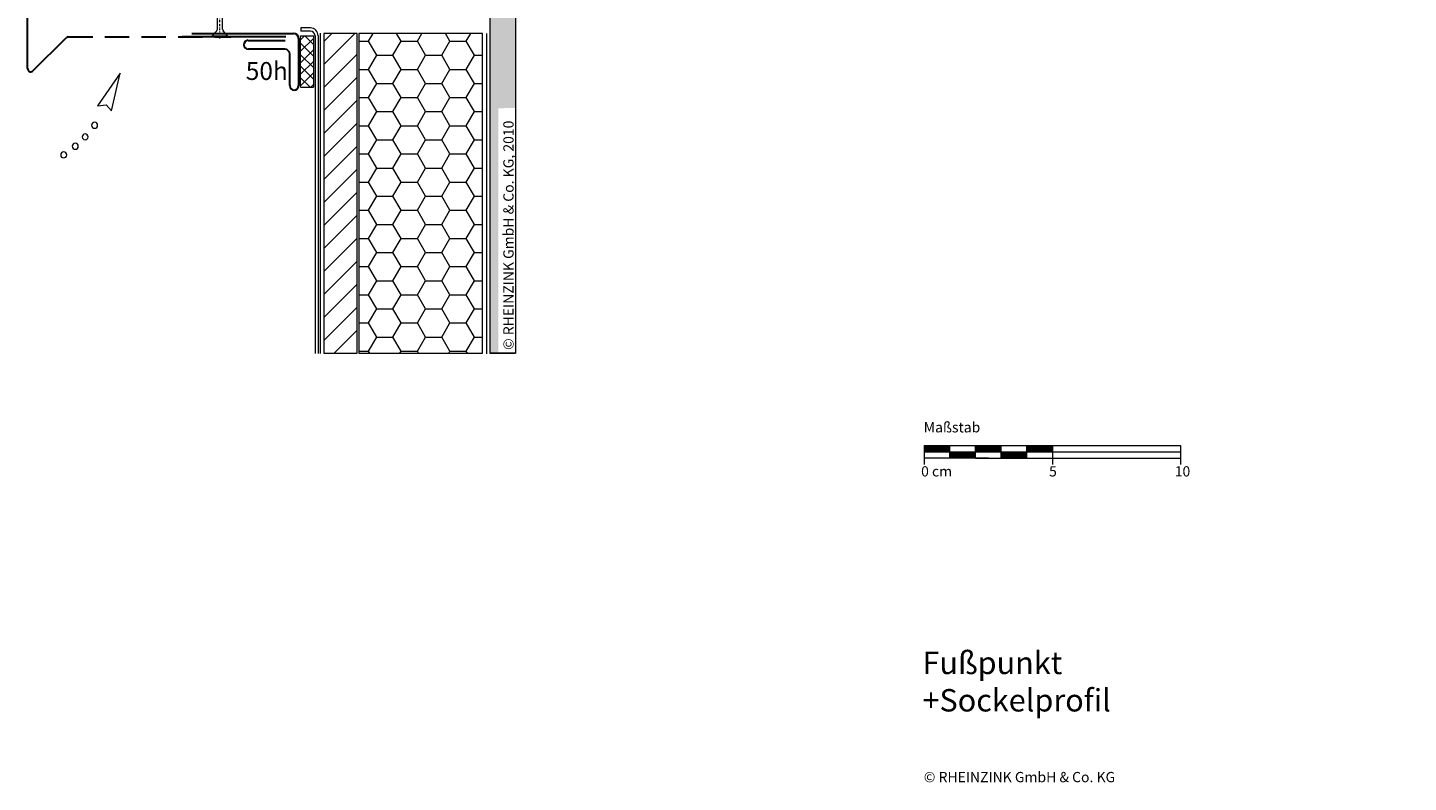
# Model space of a CAD drawing. Extents: x 255 to 812, y -1213 to -654.
# Drawn here: x 273 to 812, y -1213 to -919 of the extents above; entities that cross this region are included whole.
import ezdxf

# ---------------------------------------------------------------- set-up
doc = ezdxf.new("R2010")
doc.units = 0
doc.header["$LTSCALE"] = 15
for name, pattern in [('PUNKT', [6.35, 0, -6.35]), ('STRICHLINIE', [19.05, 12.7, -6.35]), ('STRICHPUNKT', [1, 0.5, -0.25, 0, -0.25])]:
    doc.linetypes.add(name, pattern=pattern)
for name, color, linetype, lineweight in [('Abdichtung', 7, 'STRICHLINIE', 15), ('holzschraube', 7, 'CONTINUOUS', 15), ('Kantholz Umrisslinie', 7, 'CONTINUOUS', 9), ('KOPIERRECHT', 7, 'CONTINUOUS', 15), ('MASSSTAB', 7, 'CONTINUOUS', 15), ('Pfeil', 7, 'CONTINUOUS', 20), ('STAHL', 7, 'CONTINUOUS', 15), ('Tragwerk Schraffur', 253, 'CONTINUOUS', 15), ('Tragwerk Umrisslinie', 7, 'CONTINUOUS', 9), ('Wärmedämmung Symbollinie', 253, 'CONTINUOUS', 15), ('Wärmedämmung Umrisslinie', 7, 'CONTINUOUS', 9), ('Zink geschnitten Vollmaterial', 7, 'CONTINUOUS', 30), ('ZINK-geschnitten-Vollmaterial', 7, 'CONTINUOUS', 30)]:
    doc.layers.add(name, color=color, linetype=linetype, lineweight=lineweight)
doc.layers.add('LEGENDE', color=7, linetype='CONTINUOUS')
doc.layers.add('Schraffur Tragwerk', color=253, linetype='CONTINUOUS')
doc.styles.get("Standard").update_dxf_attribs({"font": 'ARIAL.TTF'})

# ---------------------------------------------------------------- blocks, each defined once
blk = doc.blocks.new('pf')
at = {"layer": 'Pfeil', "elevation": -28.92}
blk.add_lwpolyline([(4.47, -1081.08), (19.36, -1083.93), (4.04, -1086.85), (5.81, -1083.83)], close=True, dxfattribs=at)
at = {"layer": 'Pfeil'}
for centre in [(-13.89, -1088.33, -28.92), (-8.96, -1086.3, -28.92), (-3.34, -1084.76, -28.92), (-18.79, -1091.07, -28.92)]:
    blk.add_circle(centre, 1.17, dxfattribs=at)
blk = doc.blocks.new('holzschraube 25')
at = {"layer": 'holzschraube', "linetype": 'STRICHPUNKT', "ltscale": 0.1}
blk.add_line((-1, 0), (26, 0), dxfattribs=at)
at = {"layer": 'holzschraube'}
for p, q in [((0, 3), (2, 1.25)), ((0, 3), (0, -3)), ((2.66, 1), (8.71, 1)), ((8.71, 1), (8.73, 1.2)), ((8.71, 1), (9.54, -1)), ((8.73, 1.2), (8.97, 0.9)), ((8.73, 1.2), (9.74, -1.23)), ((8.97, 0.9), (10.38, 0.9)), ((8.97, 0.9), (9.72, -0.9)), ((10.23, 1.5), (10.59, 0.9)), ((10.38, 0.9), (10.23, 1.5)), ((10.23, 1.5), (11.48, -1.5)), ((10.38, 0.9), (11.13, -0.9)), ((10.59, 0.9), (12, 0.9)), ((10.59, 0.9), (11.34, -0.9)), ((11.86, 1.5), (13.11, -1.5)), ((12, 0.9), (11.86, 1.5)), ((11.86, 1.5), (12.22, 0.9)), ((12, 0.9), (12.75, -0.9)), ((12.22, 0.9), (13.63, 0.9)), ((12.22, 0.9), (12.97, -0.9)), ((13.48, 1.5), (13.84, 0.9)), ((13.63, 0.9), (13.48, 1.5)), ((13.48, 1.5), (14.73, -1.5)), ((13.63, 0.9), (14.38, -0.9)), ((13.84, 0.9), (15.23, 0.9)), ((13.84, 0.9), (14.59, -0.9)), ((15.23, 0.9), (15.09, 1.5)), ((15.09, 1.5), (15.44, 0.9)), ((15.09, 1.5), (16.34, -1.5)), ((15.23, 0.9), (15.98, -0.9)), ((15.44, 0.9), (16.83, 0.9)), ((15.44, 0.9), (16.19, -0.9)), ((16.83, 0.9), (16.69, 1.5)), ((16.69, 1.5), (17.05, 0.9)), ((16.69, 1.5), (17.94, -1.5)), ((16.83, 0.9), (17.58, -0.9)), ((17.05, 0.9), (18.46, 0.9)), ((17.05, 0.9), (17.8, -0.9)), ((18.31, 1.5), (18.67, 0.9)), ((18.46, 0.9), (18.31, 1.5)), ((18.31, 1.5), (19.56, -1.5)), ((18.46, 0.9), (19.21, -0.9)), ((18.67, 0.9), (20, 0.9)), ((18.67, 0.9), (19.42, -0.9)), ((20.09, 0.88), (19.94, 1.5)), ((19.94, 1.5), (20.32, 0.84)), ((19.94, 1.5), (21.11, -1.31)), ((20, 0.9), (20.09, 0.88)), ((20.09, 0.88), (20.77, -0.76)), ((20.32, 0.84), (21.82, 0.57)), ((20.32, 0.84), (20.97, -0.72)), ((21.82, 0.57), (21.66, 1.21)), ((21.66, 1.21), (22.05, 0.53)), ((21.66, 1.21), (22.6, -1.04)), ((21.82, 0.57), (22.26, -0.49)), ((22.05, 0.53), (23.58, 0.26)), ((22.05, 0.53), (22.46, -0.46)), ((23.42, 0.9), (24.11, -0.77)), ((23.42, 0.89), (23.81, 0.21)), ((23.58, 0.26), (23.42, 0.89)), ((23.58, 0.26), (23.78, -0.22)), ((23.81, 0.21), (23.98, -0.18)), ((23.81, 0.21), (25, 0)), ((0, -3), (2, -1.25)), ((2.66, -1), (9.23, -1)), ((9.1, -1), (9.54, -1)), ((9.54, -1), (9.74, -1.23)), ((9.72, -0.9), (11.13, -0.9)), ((9.74, -1.23), (9.72, -0.9)), ((11.48, -1.5), (11.13, -0.9)), ((11.34, -0.9), (12.75, -0.9)), ((11.48, -1.5), (11.34, -0.9)), ((13.11, -1.5), (12.75, -0.9)), ((12.97, -0.9), (14.38, -0.9)), ((13.11, -1.5), (12.97, -0.9)), ((14.73, -1.5), (14.38, -0.9)), ((14.59, -0.9), (15.98, -0.9)), ((14.73, -1.5), (14.59, -0.9)), ((16.34, -1.5), (15.98, -0.9)), ((16.19, -0.9), (17.58, -0.9)), ((16.34, -1.5), (16.19, -0.9)), ((17.94, -1.5), (17.58, -0.9)), ((17.8, -0.9), (19.21, -0.9)), ((17.94, -1.5), (17.8, -0.9)), ((19.56, -1.5), (19.21, -0.9)), ((19.42, -0.9), (20, -0.9)), ((19.56, -1.5), (19.42, -0.9)), ((20.77, -0.76), (20, -0.9)), ((21.11, -1.31), (20.77, -0.76)), ((22.26, -0.49), (20.97, -0.72)), ((21.11, -1.31), (20.97, -0.72)), ((22.6, -1.04), (22.26, -0.49)), ((23.78, -0.22), (22.46, -0.46)), ((22.6, -1.04), (22.46, -0.46)), ((24.11, -0.77), (23.78, -0.22)), ((25, 0), (23.98, -0.18)), ((24.11, -0.77), (23.98, -0.18))]:
    blk.add_line(p, q, dxfattribs=at)
at = {"layer": 'holzschraube', "linetype": 'PUNKT', "ltscale": 0.02}
for p, q in [((1, 1.5), (0, 1.5)), ((1, 1), (0, 1)), ((1, 1.5), (1, -1.5)), ((0, -1), (1, -1)), ((0, -1.5), (1, -1.5))]:
    blk.add_line(p, q, dxfattribs=at)
at = {"layer": 'holzschraube'}
for centre, start, end in [((2.66, 2), 228.8141, 270), ((2.66, -2), 90, 131.1859)]:
    blk.add_arc(centre, 1, start, end, dxfattribs=at)

msp = doc.modelspace()

# ---------------------------------------------------------------- hatches: boundary and pattern name
at = {"layer": 'Abdichtung'}
h = msp.add_hatch(dxfattribs=at)
h.set_pattern_fill('ANSI37', color=256, style=0)
h.set_pattern_definition([(45, (280.5308, 99.7786), (-2.245064, 2.245064), []), (135, (280.5308, 99.7786), (-2.245064, -2.245064), [])])
h.paths.add_polyline_path([(379.99, -941.78), (385, -941.78), (385, -921.78), (379.99, -921.78)])
at = {"layer": 'LEGENDE'}
h = msp.add_hatch(color=256, dxfattribs=at)
h.paths.add_polyline_path([(647.57, -858.78), (642.1, -858.78), (642.1, -864.15), (647.57, -864.15)], flags=16)
h.paths.add_polyline_path([(606.95, -690.39), (812.18, -690.39), (812.18, -929.91), (606.95, -929.91)], flags=9)
at = {"layer": 'Tragwerk Schraffur'}
h = msp.add_hatch(color=256, dxfattribs=at)
h.paths.add_polyline_path([(463.83, -666.69), (453.83, -666.69), (453.83, -1045.62), (463.83, -1045.62)])
h.paths.add_polyline_path([(463.83, -1045.62), (463.83, -949.87), (457.09, -950.05), (457.09, -1045.62)])
at = {"layer": 'Wärmedämmung Symbollinie'}
h = msp.add_hatch(dxfattribs=at)
h.set_pattern_fill('HONEY', color=256, scale=2)
h.set_pattern_definition([(0, (571.5963, -1000.8493), (9.525, 5.49926), [6.35, -12.7]), (120, (571.5963, -1000.8493), (-9.525, 5.49926), [6.35, -12.7]), (60, (571.5963, -1000.8493), (2e-08, 10.99852), [-12.7, 6.35])])
h.paths.add_polyline_path([(402.69, -1045.62), (450.9, -1045.61), (450.9, -920.79), (402.69, -920.79)])
at = {"layer": 'Wärmedämmung Umrisslinie'}
h = msp.add_hatch(dxfattribs=at)
h.set_pattern_fill('ANSI31', color=256, scale=2)
h.set_pattern_definition([(45, (401.9974, -1045.6204), (-4.49013, 4.49013), [])])
h.paths.add_polyline_path([(402, -920.79), (389, -920.79), (389, -1045.62), (402, -1045.62)])

# ---------------------------------------------------------------- linework, layer by layer
at = {"layer": 'Abdichtung', "ltscale": 2}
for p, q in [((387.61, -920.71, -39.98), (387.58, -1045.72, -39.98)), ((452.53, -920.86), (452.5, -1045.87))]:
    msp.add_line(p, q, dxfattribs=at)
at = {"layer": 'Abdichtung'}
for p, q in [((379.99, -941.78, 0.85), (379.99, -921.78, 0.85)), ((379.99, -921.78, 0.85), (385, -921.78, 0.85)), ((385, -921.78, 0.85), (385, -941.78, 0.85)), ((379.99, -941.78, 0.85), (385, -941.78, 0.85))]:
    msp.add_line(p, q, dxfattribs=at)
at = {"layer": 'MASSSTAB'}
for p, q in [((623.32, -1081.63), (668.32, -1081.63)), ((623.32, -1081.63), (623.32, -1089.13)), ((633.32, -1086.63), (633.32, -1081.63)), ((643.32, -1086.63), (643.32, -1081.63)), ((653.32, -1086.63), (653.32, -1081.63)), ((663.32, -1081.63), (723.32, -1081.63)), ((663.32, -1086.63), (663.32, -1081.63)), ((673.32, -1081.63), (673.32, -1089.13)), ((723.32, -1081.63), (723.32, -1089.13)), ((623.32, -1084.13), (723.32, -1084.13)), ((648.32, -1086.63), (623.32, -1086.63)), ((643.32, -1086.63), (668.32, -1086.63)), ((663.32, -1086.63), (723.32, -1086.63))]:
    msp.add_line(p, q, dxfattribs=at)
at = {"layer": 'MASSSTAB', "linetype": 'Continuous'}
for p, q in [((623.32, -1081.77), (623.47, -1081.63)), ((623.32, -1081.95), (623.64, -1081.63)), ((623.32, -1082.12), (623.82, -1081.63)), ((623.32, -1082.3), (624, -1081.63)), ((623.32, -1082.48), (624.17, -1081.63)), ((623.32, -1082.65), (624.35, -1081.63)), ((623.32, -1082.83), (624.53, -1081.63)), ((623.32, -1083.01), (624.7, -1081.63)), ((623.32, -1083.19), (624.88, -1081.63)), ((623.32, -1083.36), (625.06, -1081.63)), ((623.32, -1083.54), (625.23, -1081.63)), ((623.32, -1083.72), (625.41, -1081.63)), ((623.32, -1083.89), (625.59, -1081.63)), ((623.32, -1084.07), (625.76, -1081.63)), ((623.44, -1084.13), (625.94, -1081.63)), ((623.62, -1084.13), (626.12, -1081.63)), ((623.79, -1084.13), (626.29, -1081.63)), ((623.97, -1084.13), (626.47, -1081.63)), ((624.15, -1084.13), (626.65, -1081.63)), ((624.32, -1084.13), (626.82, -1081.63)), ((624.5, -1084.13), (627, -1081.63)), ((624.68, -1084.13), (627.18, -1081.63)), ((624.85, -1084.13), (627.35, -1081.63)), ((625.03, -1084.13), (627.53, -1081.63)), ((625.21, -1084.13), (627.71, -1081.63)), ((625.39, -1084.13), (627.89, -1081.63)), ((625.56, -1084.13), (628.06, -1081.63)), ((625.74, -1084.13), (628.24, -1081.63)), ((625.92, -1084.13), (628.42, -1081.63)), ((626.09, -1084.13), (628.59, -1081.63)), ((626.27, -1084.13), (628.77, -1081.63)), ((626.45, -1084.13), (628.95, -1081.63)), ((626.62, -1084.13), (629.12, -1081.63)), ((626.8, -1084.13), (629.3, -1081.63)), ((626.98, -1084.13), (629.48, -1081.63)), ((627.15, -1084.13), (629.65, -1081.63)), ((627.33, -1084.13), (629.83, -1081.63)), ((627.51, -1084.13), (630.01, -1081.63)), ((627.68, -1084.13), (630.18, -1081.63)), ((627.86, -1084.13), (630.36, -1081.63)), ((628.04, -1084.13), (630.54, -1081.63)), ((628.21, -1084.13), (630.71, -1081.63)), ((628.39, -1084.13), (630.89, -1081.63)), ((628.57, -1084.13), (631.07, -1081.63)), ((628.74, -1084.13), (631.24, -1081.63)), ((628.92, -1084.13), (631.42, -1081.63)), ((629.1, -1084.13), (631.6, -1081.63)), ((629.27, -1084.13), (631.77, -1081.63)), ((629.45, -1084.13), (631.95, -1081.63)), ((629.63, -1084.13), (632.13, -1081.63)), ((629.8, -1084.13), (632.3, -1081.63)), ((629.98, -1084.13), (632.48, -1081.63)), ((630.16, -1084.13), (632.66, -1081.63)), ((630.34, -1084.13), (632.84, -1081.63)), ((630.51, -1084.13), (633.01, -1081.63)), ((630.69, -1084.13), (633.19, -1081.63)), ((630.87, -1084.13), (633.32, -1081.67)), ((631.04, -1084.13), (633.32, -1081.85)), ((631.22, -1084.13), (633.32, -1082.02)), ((631.4, -1084.13), (633.32, -1082.2)), ((631.57, -1084.13), (633.32, -1082.38)), ((631.75, -1084.13), (633.32, -1082.55)), ((631.93, -1084.13), (633.32, -1082.73)), ((643.32, -1081.75), (643.44, -1081.63)), ((643.32, -1081.92), (643.62, -1081.63)), ((643.32, -1082.1), (643.8, -1081.63)), ((643.32, -1082.28), (643.97, -1081.63)), ((643.32, -1082.45), (644.15, -1081.63)), ((643.32, -1082.63), (644.33, -1081.63)), ((643.32, -1082.81), (644.5, -1081.63)), ((643.32, -1082.98), (644.68, -1081.63)), ((643.32, -1083.16), (644.86, -1081.63)), ((643.32, -1083.34), (645.03, -1081.63)), ((643.32, -1083.51), (645.21, -1081.63)), ((643.32, -1083.69), (645.39, -1081.63)), ((643.32, -1083.87), (645.56, -1081.63)), ((643.32, -1084.04), (645.74, -1081.63)), ((643.42, -1084.13), (645.92, -1081.63)), ((643.59, -1084.13), (646.09, -1081.63)), ((643.77, -1084.13), (646.27, -1081.63)), ((643.95, -1084.13), (646.45, -1081.63)), ((644.12, -1084.13), (646.62, -1081.63)), ((644.3, -1084.13), (646.8, -1081.63)), ((644.48, -1084.13), (646.98, -1081.63)), ((644.65, -1084.13), (647.15, -1081.63)), ((644.83, -1084.13), (647.33, -1081.63)), ((645.01, -1084.13), (647.51, -1081.63)), ((645.18, -1084.13), (647.68, -1081.63)), ((645.36, -1084.13), (647.86, -1081.63)), ((645.54, -1084.13), (648.04, -1081.63)), ((645.71, -1084.13), (648.21, -1081.63)), ((645.89, -1084.13), (648.39, -1081.63)), ((646.07, -1084.13), (648.57, -1081.63)), ((646.24, -1084.13), (648.74, -1081.63)), ((646.42, -1084.13), (648.92, -1081.63)), ((646.6, -1084.13), (649.1, -1081.63)), ((646.78, -1084.13), (649.28, -1081.63)), ((646.95, -1084.13), (649.45, -1081.63)), ((647.13, -1084.13), (649.63, -1081.63)), ((647.31, -1084.13), (649.81, -1081.63)), ((647.48, -1084.13), (649.98, -1081.63)), ((647.66, -1084.13), (650.16, -1081.63)), ((647.84, -1084.13), (650.34, -1081.63)), ((648.01, -1084.13), (650.51, -1081.63)), ((648.19, -1084.13), (650.69, -1081.63)), ((648.37, -1084.13), (650.87, -1081.63)), ((648.54, -1084.13), (651.04, -1081.63)), ((648.72, -1084.13), (651.22, -1081.63)), ((648.9, -1084.13), (651.4, -1081.63)), ((649.07, -1084.13), (651.57, -1081.63)), ((649.25, -1084.13), (651.75, -1081.63)), ((649.43, -1084.13), (651.93, -1081.63)), ((649.6, -1084.13), (652.1, -1081.63)), ((649.78, -1084.13), (652.28, -1081.63)), ((649.96, -1084.13), (652.46, -1081.63)), ((650.13, -1084.13), (652.63, -1081.63)), ((650.31, -1084.13), (652.81, -1081.63)), ((650.49, -1084.13), (652.99, -1081.63)), ((650.66, -1084.13), (653.16, -1081.63)), ((650.84, -1084.13), (653.32, -1081.65)), ((651.02, -1084.13), (653.32, -1081.82)), ((651.19, -1084.13), (653.32, -1082)), ((651.37, -1084.13), (653.32, -1082.18)), ((651.55, -1084.13), (653.32, -1082.35)), ((651.73, -1084.13), (653.32, -1082.53)), ((651.9, -1084.13), (653.32, -1082.71)), ((663.32, -1081.72), (663.42, -1081.63)), ((663.32, -1081.9), (663.59, -1081.63)), ((663.32, -1082.08), (663.77, -1081.63)), ((663.32, -1082.25), (663.95, -1081.63)), ((663.32, -1082.43), (664.12, -1081.63)), ((663.32, -1082.61), (664.3, -1081.63)), ((663.32, -1082.78), (664.48, -1081.63)), ((663.32, -1082.96), (664.65, -1081.63)), ((663.32, -1083.14), (664.83, -1081.63)), ((663.32, -1083.31), (665.01, -1081.63)), ((663.32, -1083.49), (665.19, -1081.63)), ((663.32, -1083.67), (665.36, -1081.63)), ((663.32, -1083.84), (665.54, -1081.63)), ((663.32, -1084.02), (665.72, -1081.63)), ((663.39, -1084.13), (665.89, -1081.63)), ((663.57, -1084.13), (666.07, -1081.63)), ((663.75, -1084.13), (666.25, -1081.63)), ((663.92, -1084.13), (666.42, -1081.63)), ((664.1, -1084.13), (666.6, -1081.63)), ((664.28, -1084.13), (666.78, -1081.63)), ((664.45, -1084.13), (666.95, -1081.63)), ((664.63, -1084.13), (667.13, -1081.63)), ((664.81, -1084.13), (667.31, -1081.63)), ((664.98, -1084.13), (667.48, -1081.63)), ((665.16, -1084.13), (667.66, -1081.63)), ((665.34, -1084.13), (667.84, -1081.63)), ((665.51, -1084.13), (668.01, -1081.63)), ((665.69, -1084.13), (668.19, -1081.63)), ((665.87, -1084.13), (668.37, -1081.63)), ((666.04, -1084.13), (668.54, -1081.63)), ((666.22, -1084.13), (668.72, -1081.63)), ((666.4, -1084.13), (668.9, -1081.63)), ((666.57, -1084.13), (669.07, -1081.63)), ((666.75, -1084.13), (669.25, -1081.63)), ((666.93, -1084.13), (669.43, -1081.63)), ((667.1, -1084.13), (669.6, -1081.63)), ((667.28, -1084.13), (669.78, -1081.63)), ((667.46, -1084.13), (669.96, -1081.63)), ((667.63, -1084.13), (670.13, -1081.63)), ((667.81, -1084.13), (670.31, -1081.63)), ((667.99, -1084.13), (670.49, -1081.63)), ((668.17, -1084.13), (670.67, -1081.63)), ((668.34, -1084.13), (670.84, -1081.63)), ((668.52, -1084.13), (671.02, -1081.63)), ((668.7, -1084.13), (671.2, -1081.63)), ((668.87, -1084.13), (671.37, -1081.63)), ((669.05, -1084.13), (671.55, -1081.63)), ((669.23, -1084.13), (671.73, -1081.63)), ((669.4, -1084.13), (671.9, -1081.63)), ((669.58, -1084.13), (672.08, -1081.63)), ((669.76, -1084.13), (672.26, -1081.63)), ((669.93, -1084.13), (672.43, -1081.63)), ((670.11, -1084.13), (672.61, -1081.63)), ((670.29, -1084.13), (672.79, -1081.63)), ((670.46, -1084.13), (672.96, -1081.63)), ((670.64, -1084.13), (673.14, -1081.63)), ((670.82, -1084.13), (673.32, -1081.63)), ((670.99, -1084.13), (673.32, -1081.8)), ((671.17, -1084.13), (673.32, -1081.98)), ((671.35, -1084.13), (673.32, -1082.15)), ((671.52, -1084.13), (673.32, -1082.33)), ((671.7, -1084.13), (673.32, -1082.51)), ((671.88, -1084.13), (673.32, -1082.68)), ((632.1, -1084.13), (633.32, -1082.91)), ((632.28, -1084.13), (633.32, -1083.08)), ((632.46, -1084.13), (633.32, -1083.26)), ((632.63, -1084.13), (633.32, -1083.44)), ((632.81, -1084.13), (633.32, -1083.61)), ((632.99, -1084.13), (633.32, -1083.79)), ((633.16, -1084.13), (633.32, -1083.97)), ((633.32, -1084.15), (633.34, -1084.13)), ((633.32, -1084.32), (633.52, -1084.13)), ((633.32, -1084.5), (633.69, -1084.13)), ((633.32, -1084.68), (633.87, -1084.13)), ((633.32, -1084.85), (634.05, -1084.13)), ((633.32, -1085.03), (634.22, -1084.13)), ((633.32, -1085.21), (634.4, -1084.13)), ((633.32, -1085.38), (634.58, -1084.13)), ((633.32, -1085.56), (634.75, -1084.13)), ((633.32, -1085.74), (634.93, -1084.13)), ((633.32, -1085.91), (635.11, -1084.13)), ((633.32, -1086.09), (635.28, -1084.13)), ((633.32, -1086.27), (635.46, -1084.13)), ((633.32, -1086.44), (635.64, -1084.13)), ((633.32, -1086.62), (635.82, -1084.13)), ((633.49, -1086.63), (635.99, -1084.13)), ((633.67, -1086.63), (636.17, -1084.13)), ((633.85, -1086.63), (636.35, -1084.13)), ((634.02, -1086.63), (636.52, -1084.13)), ((634.2, -1086.63), (636.7, -1084.13)), ((634.38, -1086.63), (636.88, -1084.13)), ((634.55, -1086.63), (637.05, -1084.13)), ((634.73, -1086.63), (637.23, -1084.13)), ((634.91, -1086.63), (637.41, -1084.13)), ((635.08, -1086.63), (637.58, -1084.13)), ((635.26, -1086.63), (637.76, -1084.13)), ((635.44, -1086.63), (637.94, -1084.13)), ((635.61, -1086.63), (638.11, -1084.13)), ((635.79, -1086.63), (638.29, -1084.13)), ((635.97, -1086.63), (638.47, -1084.13)), ((636.14, -1086.63), (638.64, -1084.13)), ((636.32, -1086.63), (638.82, -1084.13)), ((636.5, -1086.63), (639, -1084.13)), ((636.67, -1086.63), (639.17, -1084.13)), ((636.85, -1086.63), (639.35, -1084.13)), ((637.03, -1086.63), (639.53, -1084.13)), ((637.2, -1086.63), (639.7, -1084.13)), ((637.38, -1086.63), (639.88, -1084.13)), ((637.56, -1086.63), (640.06, -1084.13)), ((637.73, -1086.63), (640.23, -1084.13)), ((637.91, -1086.63), (640.41, -1084.13)), ((638.09, -1086.63), (640.59, -1084.13)), ((638.26, -1086.63), (640.76, -1084.13)), ((638.44, -1086.63), (640.94, -1084.13)), ((638.62, -1086.63), (641.12, -1084.13)), ((638.8, -1086.63), (641.3, -1084.13)), ((638.97, -1086.63), (641.47, -1084.13)), ((639.15, -1086.63), (641.65, -1084.13)), ((639.33, -1086.63), (641.83, -1084.13)), ((639.5, -1086.63), (642, -1084.13)), ((639.68, -1086.63), (642.18, -1084.13)), ((639.86, -1086.63), (642.36, -1084.13)), ((640.03, -1086.63), (642.53, -1084.13)), ((640.21, -1086.63), (642.71, -1084.13)), ((640.39, -1086.63), (642.89, -1084.13)), ((640.56, -1086.63), (643.06, -1084.13)), ((640.74, -1086.63), (643.24, -1084.13)), ((640.92, -1086.63), (643.32, -1084.22)), ((641.09, -1086.63), (643.32, -1084.4)), ((641.27, -1086.63), (643.32, -1084.58)), ((641.45, -1086.63), (643.32, -1084.75)), ((641.62, -1086.63), (643.32, -1084.93)), ((641.8, -1086.63), (643.32, -1085.11)), ((641.98, -1086.63), (643.32, -1085.28)), ((642.15, -1086.63), (643.32, -1085.46)), ((642.33, -1086.63), (643.32, -1085.64)), ((642.51, -1086.63), (643.32, -1085.81)), ((642.68, -1086.63), (643.32, -1085.99)), ((642.86, -1086.63), (643.32, -1086.17)), ((643.04, -1086.63), (643.32, -1086.34)), ((643.21, -1086.63), (643.32, -1086.52)), ((652.08, -1084.13), (653.32, -1082.88)), ((652.26, -1084.13), (653.32, -1083.06)), ((652.43, -1084.13), (653.32, -1083.24)), ((652.61, -1084.13), (653.32, -1083.41)), ((652.79, -1084.13), (653.32, -1083.59)), ((652.96, -1084.13), (653.32, -1083.77)), ((653.14, -1084.13), (653.32, -1083.94)), ((653.32, -1084.13), (653.32, -1084.12)), ((653.32, -1084.3), (653.49, -1084.13)), ((653.32, -1084.47), (653.67, -1084.13)), ((653.32, -1084.65), (653.85, -1084.13)), ((653.32, -1084.83), (654.02, -1084.13)), ((653.32, -1085), (654.2, -1084.13)), ((653.32, -1085.18), (654.38, -1084.13)), ((653.32, -1085.36), (654.55, -1084.13)), ((653.32, -1085.54), (654.73, -1084.13)), ((653.32, -1085.71), (654.91, -1084.13)), ((653.32, -1085.89), (655.08, -1084.13)), ((653.32, -1086.07), (655.26, -1084.13)), ((653.32, -1086.24), (655.44, -1084.13)), ((653.32, -1086.42), (655.61, -1084.13)), ((653.32, -1086.6), (655.79, -1084.13)), ((653.47, -1086.63), (655.97, -1084.13)), ((653.64, -1086.63), (656.14, -1084.13)), ((653.82, -1086.63), (656.32, -1084.13)), ((654, -1086.63), (656.5, -1084.13)), ((654.17, -1086.63), (656.67, -1084.13)), ((654.35, -1086.63), (656.85, -1084.13)), ((654.53, -1086.63), (657.03, -1084.13)), ((654.71, -1086.63), (657.21, -1084.13)), ((654.88, -1086.63), (657.38, -1084.13)), ((655.06, -1086.63), (657.56, -1084.13)), ((655.24, -1086.63), (657.74, -1084.13)), ((655.41, -1086.63), (657.91, -1084.13)), ((655.59, -1086.63), (658.09, -1084.13)), ((655.77, -1086.63), (658.27, -1084.13)), ((655.94, -1086.63), (658.44, -1084.13)), ((656.12, -1086.63), (658.62, -1084.13)), ((656.3, -1086.63), (658.8, -1084.13)), ((656.47, -1086.63), (658.97, -1084.13)), ((656.65, -1086.63), (659.15, -1084.13)), ((656.83, -1086.63), (659.33, -1084.13)), ((657, -1086.63), (659.5, -1084.13)), ((657.18, -1086.63), (659.68, -1084.13)), ((657.36, -1086.63), (659.86, -1084.13)), ((657.53, -1086.63), (660.03, -1084.13)), ((657.71, -1086.63), (660.21, -1084.13)), ((657.89, -1086.63), (660.39, -1084.13)), ((658.06, -1086.63), (660.56, -1084.13)), ((658.24, -1086.63), (660.74, -1084.13)), ((658.42, -1086.63), (660.92, -1084.13)), ((658.59, -1086.63), (661.09, -1084.13)), ((658.77, -1086.63), (661.27, -1084.13)), ((658.95, -1086.63), (661.45, -1084.13)), ((659.12, -1086.63), (661.62, -1084.13)), ((659.3, -1086.63), (661.8, -1084.13)), ((659.48, -1086.63), (661.98, -1084.13)), ((659.65, -1086.63), (662.15, -1084.13)), ((659.83, -1086.63), (662.33, -1084.13)), ((660.01, -1086.63), (662.51, -1084.13)), ((660.19, -1086.63), (662.69, -1084.13)), ((660.36, -1086.63), (662.86, -1084.13)), ((660.54, -1086.63), (663.04, -1084.13)), ((660.72, -1086.63), (663.22, -1084.13)), ((660.89, -1086.63), (663.32, -1084.2)), ((661.07, -1086.63), (663.32, -1084.37)), ((661.25, -1086.63), (663.32, -1084.55)), ((661.42, -1086.63), (663.32, -1084.73)), ((661.6, -1086.63), (663.32, -1084.9)), ((661.78, -1086.63), (663.32, -1085.08)), ((661.95, -1086.63), (663.32, -1085.26)), ((662.13, -1086.63), (663.32, -1085.43)), ((662.31, -1086.63), (663.32, -1085.61)), ((662.48, -1086.63), (663.32, -1085.79)), ((662.66, -1086.63), (663.32, -1085.97)), ((662.84, -1086.63), (663.32, -1086.14)), ((663.01, -1086.63), (663.32, -1086.32)), ((663.19, -1086.63), (663.32, -1086.5)), ((672.05, -1084.13), (673.32, -1082.86)), ((672.23, -1084.13), (673.32, -1083.04)), ((672.41, -1084.13), (673.32, -1083.21)), ((672.58, -1084.13), (673.32, -1083.39)), ((672.76, -1084.13), (673.32, -1083.57)), ((672.94, -1084.13), (673.32, -1083.74)), ((673.12, -1084.13), (673.32, -1083.92)), ((673.29, -1084.13), (673.32, -1084.1))]:
    msp.add_line(p, q, dxfattribs=at)
at = {"layer": 'Schraffur Tragwerk'}
msp.add_line((453.83, -1045.62, -39.13), (463.83, -1045.62, -39.13), dxfattribs=at)
at = {"layer": 'STAHL'}
for p, q in [((383.81, -918.7, 0.89), (380.09, -918.7, 0.89)), ((380.09, -918.7, 0.89), (380.09, -919.9, 0.89)), ((383.81, -919.9, 0.89), (380.09, -919.9, 0.89)), ((385.61, -921.71, 0.89), (385.62, -1045.7, 0.61)), ((386.81, -921.7, 0.89), (386.82, -1045.7, 0.61))]:
    msp.add_line(p, q, dxfattribs=at)
for radius in [3, 1.8]:
    msp.add_arc((383.81, -921.7, 0.89), radius, 0, 90, dxfattribs=at)
at = {"layer": 'Tragwerk Umrisslinie'}
for p, q in [((453.83, -666.69), (453.83, -1045.62, -39.13)), ((463.83, -666.69), (463.83, -1045.62, -39.13))]:
    msp.add_line(p, q, dxfattribs=at)
at = {"layer": 'Wärmedämmung Umrisslinie'}
for p, q in [((402, -920.79, -39.96), (389, -920.79, -39.96)), ((389, -920.79, -39.96), (389, -1045.62, -39.96)), ((402, -1045.62, -39.96), (402, -920.79, -39.96)), ((389, -1045.62, -39.96), (402, -1045.62, -39.96))]:
    msp.add_line(p, q, dxfattribs=at)
at = {"layer": 'Wärmedämmung Umrisslinie', "elevation": -39.96}
for points in [[(402, -920.79), (389, -920.79), (389, -1045.62), (402, -1045.62)], [(450.9, -920.79), (402.69, -920.79), (402.69, -1045.62), (450.9, -1045.61)], [(450.9, -920.79), (402.69, -920.79), (402.69, -1045.62), (450.9, -1045.61), (450.9, -920.79)]]:
    msp.add_lwpolyline(points, close=True, dxfattribs=at)
at = {"layer": 'Zink geschnitten Vollmaterial'}
for p, q in [((337.58, -920.79, -39.74), (377.23, -920.79, -39.74)), ((374.16, -922.15, -39.74), (333.75, -922.15, -20.21)), ((359.55, -923.52, -39.74), (374.01, -923.52, -39.74)), ((379.23, -922.79, -39.74), (379.23, -941.19, -39.74)), ((373.78, -926.97, -39.74), (359.55, -926.97, -39.74)), ((375.78, -941.19, -39.74), (375.78, -928.97, -39.74))]:
    msp.add_line(p, q, dxfattribs=at)
for centre, radius, start, end in [((377.23, -922.79, -39.74), 2, 0, 90), ((359.55, -925.24, -39.74), 1.73, 90, 270), ((373.78, -928.97, -39.74), 2, 0, 90), ((377.5, -941.19, -39.74), 1.73, 180, 0)]:
    msp.add_arc(centre, radius, start, end, dxfattribs=at)
at = {"layer": 'ZINK-geschnitten-Vollmaterial', "lineweight": 30}
msp.add_line((273.48, -934.57), (273.48, -888.65), dxfattribs=at)
at = {"layer": 'ZINK-geschnitten-Vollmaterial'}
msp.add_line((275.38, -935.6), (288.48, -922.51), dxfattribs=at)
at = {"layer": 'ZINK-geschnitten-Vollmaterial', "linetype": 'STRICHLINIE', "lineweight": 30, "ltscale": 0.05}
msp.add_line((289.35, -922.15), (352.74, -922.15, -29.74), dxfattribs=at)
at = {"layer": 'ZINK-geschnitten-Vollmaterial', "lineweight": 30}
for centre, start, end in [((289.35, -923.38), 90, 135), ((274.71, -934.57), 180, 303)]:
    msp.add_arc(centre, 1.23, start, end, dxfattribs=at)

# ---------------------------------------------------------------- block references
at = {"layer": 'holzschraube', "rotation": 90}
msp.add_blockref('holzschraube 25', (348.52, -921.79, -39.74), dxfattribs=at)
at = {"layer": 'Kantholz Umrisslinie', "xscale": -1, "rotation": 246.0258724000037}
msp.add_blockref('pf', (1292.16, -1394.39, 57.9), dxfattribs=at)

# ---------------------------------------------------------------- texts
at = {"layer": 'KOPIERRECHT', "insert": (459.08, -1044.37), "char_height": 4, "width": 110.9938, "attachment_point": 1, "rotation": 90}
msp.add_mtext('© RHEINZINK GmbH & Co. KG, 2010', dxfattribs=at)
at = {"layer": 'KOPIERRECHT', "insert": (623.12, -1209.07), "char_height": 4, "width": 88.8523, "attachment_point": 1}
msp.add_mtext('© RHEINZINK GmbH & Co. KG', dxfattribs=at)
at = {"layer": 'LEGENDE', "attachment_point": 1}
for s, insert, char_height, width in [('50h', (358.6, -931.97), 7, 9.8468), ('{\\fArial|b1|i0|c0|p34;\\PFußpunkt \\P+Sockelprofil}', (622.61, -1147.54), 8.75, 165.4074)]:
    msp.add_mtext(s, dxfattribs=dict(at, insert=insert, char_height=char_height, width=width))
at = {"layer": 'MASSSTAB', "char_height": 4, "attachment_point": 1}
for s, insert, width in [('Maßstab', (623.09, -1072.54), 31.4963), ('0 cm', (622.07, -1089.74), 19.1343), ('5', (671.99, -1089.74), 11.8504), ('10', (721.02, -1089.74), 11.8504)]:
    msp.add_mtext(s, dxfattribs=dict(at, insert=insert, width=width))

doc.saveas('drawing.dxf')
